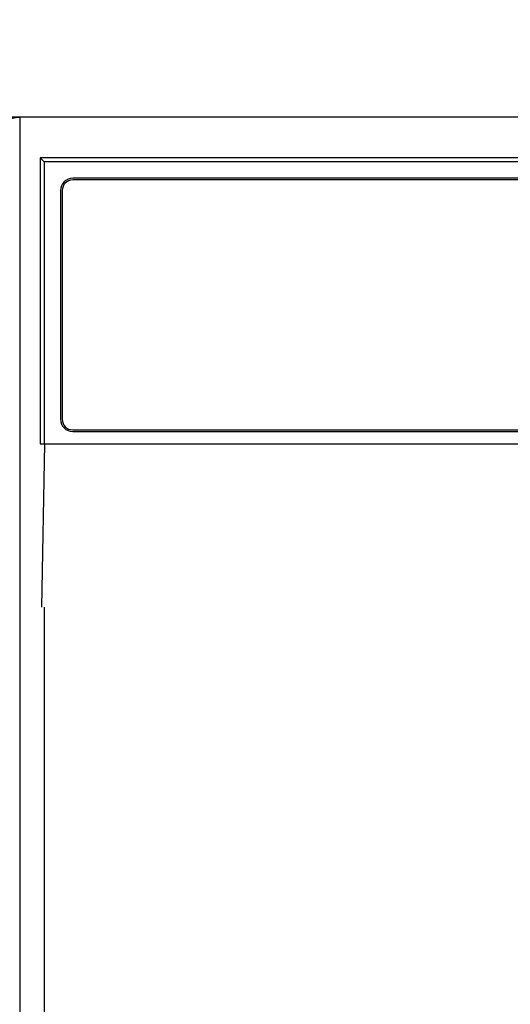
# Model space of a CAD drawing. Extents: x 56059 to 82210, y -10810 to -2410.
# Drawn here: x 71936 to 71996, y -8141 to -8021 of the extents above; entities that cross this region are included whole.
import ezdxf

# ---------------------------------------------------------------- set-up
doc = ezdxf.new("R2010")
doc.units = 0
doc.header["$LTSCALE"] = 50
doc.header["$MEASUREMENT"] = 0
doc.linetypes.add('CENTER', pattern=[2, 1.25, -0.25, 0.25, -0.25])
for name, color, linetype in [('120-キャビネット（外）', 7, 'CONTINUOUS'), ('123-扉向き', 231, 'CENTER'), ('126-甲板', 2, 'CONTINUOUS'), ('150-機器', 8, 'CONTINUOUS')]:
    doc.layers.add(name, color=color, linetype=linetype)

msp = doc.modelspace()

# ---------------------------------------------------------------- linework, layer by layer
at = {"layer": '120-キャビネット（外）', "color": 6}
for points in [[(70885.66, -8032.51), (71935.66, -8032.51), (71935.66, -8752.51), (70885.66, -8752.51)], [(72385.66, -8032.51), (71935.66, -8032.51), (71935.66, -8487.51), (72385.66, -8487.51)]]:
    msp.add_lwpolyline(points, close=True, dxfattribs=at)
at = {"layer": '123-扉向き', "ltscale": 2}
msp.add_line((71935.66, -8032.51), (70885.66, -8219.51), dxfattribs=at)
at = {"layer": '126-甲板'}
msp.add_lwpolyline([(70863.66, -7992.51), (73451.66, -7992.51), (73451.66, -8032.51), (70863.66, -8032.51)], close=True, dxfattribs=at)
at = {"layer": '150-機器', "color": 13, "linetype": 'Continuous'}
for p, q in [((71938.16, -8037.51), (71938.16, -8072.51)), ((71938.16, -8037.51), (71938.66, -8038)), ((72095.01, -8037.51), (71938.16, -8037.51)), ((71938.66, -8038), (71938.66, -8072.51)), ((72382.67, -8038), (71938.66, -8038)), ((72379.16, -8040.01), (71942.16, -8040.01)), ((72379.16, -8040.21), (71942.16, -8040.21)), ((71940.66, -8041.51), (71940.66, -8069.51)), ((71940.86, -8041.51), (71940.86, -8069.51)), ((71942.16, -8070.81), (72113.66, -8070.81)), ((71942.16, -8071.01), (72113.66, -8071.01)), ((71938.16, -8072.51), (72383.16, -8072.51)), ((71938.38, -8092.51), (71938.73, -8072.51)), ((71938.66, -8092.51), (71938.66, -8479.51))]:
    msp.add_line(p, q, dxfattribs=at)
for centre, radius, start, end in [((71942.16, -8041.51), 1.5, 90, 180), ((71942.16, -8041.51), 1.3, 90, 180), ((71942.16, -8069.51), 1.5, 180, 270), ((71942.16, -8069.51), 1.3, 180, 270)]:
    msp.add_arc(centre, radius, start, end, dxfattribs=at)

doc.saveas('drawing.dxf')
